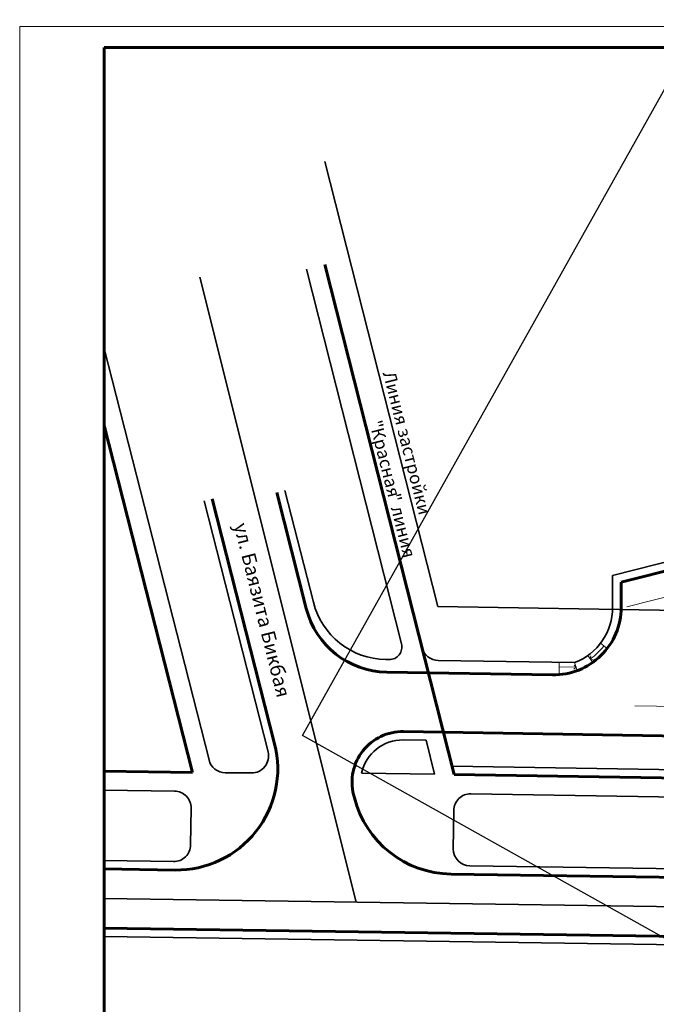
# Model space of a CAD drawing. Units: millimetres. Extents: x -106844 to 321972, y -1882 to 115678.
# Drawn here: x 26931 to 27082, y 2037 to 2271 of the extents above; entities that cross this region are included whole.
import ezdxf

# ---------------------------------------------------------------- set-up
doc = ezdxf.new("R2010")
doc.units = ezdxf.units.MM
for name, pattern in [('Dotted', [3174.999952, 0, -3174.999952]), ('Double Dashed 01', [12822.222114, 10000, -1058.333278, 705.555558, -1058.333278]), ('Разомкнутая', [1058.333302, 634.99999, -423.333311])]:
    doc.linetypes.add(name, pattern=pattern)
for name, color, linetype, lineweight in [('0_Ном_пера__204', 7, 'Continuous', 35), ('Lines_Ном_пера__1', 7, 'Continuous', 13), ('Lines_Ном_пера__120', 7, 'Continuous', 13), ('Lines_Ном_пера__20', 1, 'Continuous', 60), ('Lines_Ном_пера__201', 7, 'Continuous', 5), ('Lines_Ном_пера__202', 7, 'Continuous', 13), ('Lines_Ном_пера__203', 7, 'Continuous', 20), ('Lines_Ном_пера__204', 7, 'Continuous', 35), ('Lines_Ном_пера__205', 7, 'Continuous', 60), ('Lines_Ном_пера__205_Ном_пера__204', 7, 'Continuous', 35), ('Lines_Ном_пера__205_Ном_пера__205', 7, 'Continuous', 60), ('Lines_Ном_пера__205_Ном_пера__7', 7, 'Continuous', 35), ('Lines_Ном_пера__6', 5, 'Continuous', 35), ('Text blocks_Ном_пера__1', 7, 'Continuous', 13)]:
    doc.layers.add(name, color=color, linetype=linetype, lineweight=lineweight)
doc.styles.add('СГЕНЕРИР_СТИЛЬ_2', font='isocp.shx')

msp = doc.modelspace()

# ---------------------------------------------------------------- linework, layer by layer
at = {"color": 1}
for p, q in [((26998.405, 2100.953), (27216.579, 2490.471)), ((27387.997, 1882.737), (26998.405, 2100.953))]:
    msp.add_line(p, q, dxfattribs=at)
at = {"layer": '0_Ном_пера__204', "linetype": 'Double Dashed 01'}
for p, q in [((27011.133, 2061.409), (26974.073, 2209.583)), ((26951.421, 2062.287), (27406.164, 2055.599))]:
    msp.add_line(p, q, dxfattribs=at)
at = {"layer": 'Lines_Ном_пера__1', "linetype": 'Dotted'}
msp.add_line((26936.421, 1854.056), (26936.421, 2264.056), dxfattribs=at)
at = {"layer": 'Lines_Ном_пера__120', "linetype": 'Continuous'}
msp.add_arc((27057.938, 2131.304), 15, 305.48332, 322.58953, dxfattribs=at)
at = {"layer": 'Lines_Ном_пера__20', "linetype": 'Continuous'}
for p, q in [((27034.406, 2091.681), (27003.744, 2212.619)), ((26972.385, 2092.194), (26951.421, 2174.475)), ((26951.421, 2092.468), (26972.385, 2092.194)), ((27034.406, 2091.681), (27399.035, 2085.756))]:
    msp.add_line(p, q, dxfattribs=at)
at = {"layer": 'Lines_Ном_пера__201', "linetype": 'Continuous'}
for q in [(26931.421, 1849.056), (27525.421, 2269.056)]:
    msp.add_line((26931.421, 2269.056), q, dxfattribs=at)
at = {"layer": 'Lines_Ном_пера__202', "linetype": 'Double Dashed 01'}
for p, q in [((27075.278, 2131.481), (27198.566, 2162.508)), ((27077.223, 2107.988), (27399.311, 2102.753))]:
    msp.add_line(p, q, dxfattribs=at)
at = {"layer": 'Lines_Ном_пера__202', "linetype": 'Continuous'}
msp.add_line((27059.276, 2117.18), (27063.276, 2117.115), dxfattribs=at)
at = {"layer": 'Lines_Ном_пера__203', "linetype": 'Continuous'}
for p, q in [((27069.058, 2122.799), (27070.647, 2121.584)), ((27066.064, 2119.904), (27067.225, 2118.275)), ((27066.645, 2119.09), (27066.75, 2119.789)), ((27059.294, 2118.28), (27059.246, 2115.352)), ((27063.276, 2117.115), (27062.784, 2117.623)), ((27063.532, 2116.314), (27062.922, 2118.221)), ((27066.645, 2119.09), (27067.344, 2118.984)), ((27063.276, 2117.115), (27062.768, 2116.624))]:
    msp.add_line(p, q, dxfattribs=at)
at = {"layer": 'Lines_Ном_пера__204', "linetype": 'Continuous'}
for p, q in [((27071.93, 2138.887), (27196.614, 2170.266)), ((27018.178, 2118.948), (27018.949, 2118.936)), ((27030.591, 2118.747), (27062.922, 2118.221)), ((27022.34, 2099.878), (27027.707, 2099.791)), ((27012.413, 2092.039), (27029.744, 2091.757)), ((27033.897, 2093.69), (27399.068, 2087.755))]:
    msp.add_line(p, q, dxfattribs=at)
msp.add_arc((27057.938, 2131.304), 14, 290.85576, 0.06179, dxfattribs=at)
at = {"layer": 'Lines_Ном_пера__205', "linetype": 'Continuous'}
for p, q in [((26951.421, 1854.056), (26951.421, 2264.056)), ((26951.421, 2264.056), (27520.421, 2264.056)), ((27073.931, 2137.329), (27197.102, 2168.327)), ((27018.4, 2115.944), (27057.678, 2115.306)), ((27022.372, 2101.878), (27399.198, 2095.754))]:
    msp.add_line(p, q, dxfattribs=at)
msp.add_arc((27018.725, 2135.942), 20, 194.25922, 269.06897, dxfattribs=at)
at = {"layer": 'Lines_Ном_пера__205_Ном_пера__204', "linetype": 'Continuous'}
for p, q in [((27029.744, 2091.757), (27027.707, 2099.791)), ((27038.347, 2087.117), (27398.962, 2081.256)), ((27034.282, 2083.161), (27034.182, 2074.056)), ((27038.123, 2070.013), (27406.296, 2064.598))]:
    msp.add_line(p, q, dxfattribs=at)
for centre, radius, start, end in [((27022.177, 2089.88), 10, 89.06897, 167.53201), ((27038.282, 2083.117), 4, 89.06897, 179.37046), ((27038.182, 2074.012), 4, 179.37046, 269.15739)]:
    msp.add_arc(centre, radius, start, end, dxfattribs=at)
at = {"layer": 'Lines_Ном_пера__205_Ном_пера__205', "linetype": 'Continuous'}
for p, q in [((26992.339, 2158.569), (26999.342, 2131.016)), ((26977.046, 2157.041), (26991.836, 2098.96)), ((27073.938, 2131.321), (27073.931, 2137.329)), ((27010.547, 2086.924), (27010.74, 2086.164)), ((26951.421, 2069.288), (26968.225, 2069.041)), ((27033.648, 2068.078), (27406.267, 2062.598)), ((26951.421, 2055.286), (27406.061, 2048.6))]:
    msp.add_line(p, q, dxfattribs=at)
for centre, radius, start, end in [((27057.938, 2131.304), 16, 269.06897, 0.06179), ((27022.177, 2089.88), 12, 89.06897, 194.25922), ((26968.578, 2093.038), 24, 269.15739, 14.28639), ((27034.001, 2092.076), 24, 194.25922, 269.15739)]:
    msp.add_arc(centre, radius, start, end, dxfattribs=at)
at = {"layer": 'Lines_Ном_пера__205_Ном_пера__7', "linetype": 'Continuous'}
for p, q in [((27021.906, 2122.673), (26999.382, 2211.513)), ((26976.281, 2095.127), (26951.421, 2192.702)), ((26994.278, 2159.062), (27001.025, 2132.512)), ((26975.107, 2156.548), (26990.263, 2097.032)), ((27071.938, 2131.319), (27071.93, 2138.887)), ((26980.118, 2092.115), (26986.341, 2092.045)), ((26951.421, 2087.967), (26968.103, 2087.75)), ((26972.05, 2083.696), (26971.935, 2074.993)), ((26951.421, 2071.288), (26967.877, 2071.046)), ((26951.421, 2053.286), (27406.031, 2046.6))]:
    msp.add_line(p, q, dxfattribs=at)
for centre, radius, start, end in [((27018.47, 2136.946), 18, 194.25922, 269.06897), ((27018.998, 2121.935), 3, 269.06897, 14.22669), ((27030.656, 2122.746), 4, 194.22669, 269.06897), ((26986.387, 2096.045), 4, 269.35394, 14.28639), ((26980.157, 2096.115), 4, 194.29384, 269.42949), ((26968.051, 2083.75), 4, 359.2245, 89.25336), ((26967.936, 2075.046), 4, 269.15739, 359.24319)]:
    msp.add_arc(centre, radius, start, end, dxfattribs=at)
at = {"layer": 'Lines_Ном_пера__6', "linetype": 'Разомкнутая'}
for q in [(27003.744, 2237.048), (27399.614, 2125.679)]:
    msp.add_line((27030.514, 2131.495), q, dxfattribs=at)

# ---------------------------------------------------------------- texts
at = {"layer": 'Text blocks_Ном_пера__1', "style": 'СГЕНЕРИР_СТИЛЬ_2'}
for s, height, rotation, p in [('Линия застройки', 3, 284.22669, (27017.476, 2186.855)), ('Красная', 3, 284.22669, (27014.672, 2173.465)), ('"', 3, 284.22669, (27014.23, 2175.209)), ('" ', 3, 284.22669, (27018.632, 2157.846)), ('линия', 3, 284.22669, (27019.369, 2154.938)), ('ул', 3.3, 284.042, (26982.146, 2150.864)), ('. ', 3.3, 284.042, (26983.358, 2146.018)), ('Баязита Бикбая', 3.3, 284.042, (26983.918, 2143.777))]:
    msp.add_text(s, height=height, rotation=rotation, dxfattribs=at).set_placement(p)

doc.saveas('drawing.dxf')
